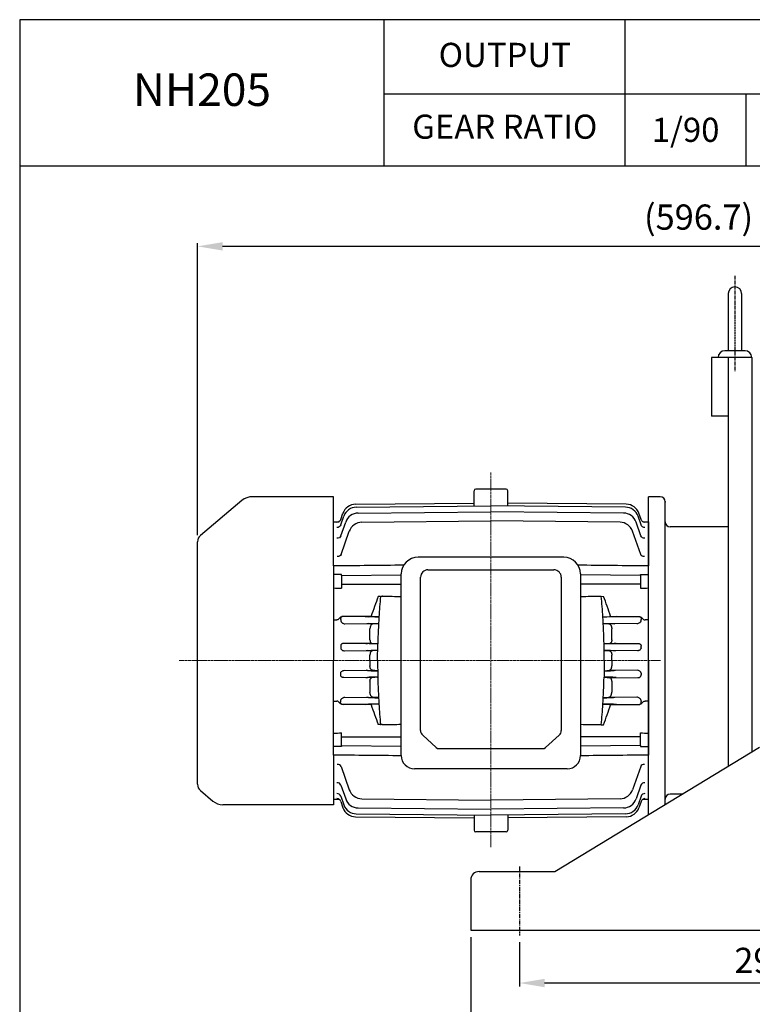
# Model space of a CAD drawing. Units: millimetres. Extents: x 1776 to 3213, y 293 to 1309.
# Drawn here: x 1776 to 2212, y 723 to 1309 of the extents above; entities that cross this region are included whole.
import ezdxf

# ---------------------------------------------------------------- set-up
doc = ezdxf.new("R2010")
doc.units = ezdxf.units.MM
doc.linetypes.add('CENTER', pattern=[2, 1.25, -0.25, 0.25, -0.25])
for name, color, linetype in [('1', 7, 'Continuous'), ('3', 1, 'CENTER'), ('CENTER', 1, 'CENTER')]:
    doc.layers.add(name, color=color, linetype=linetype)
doc.layers.add('AM_5', color=3, linetype='Continuous', lineweight=15)
doc.layers.add('중심선', color=1, linetype='CENTER', lineweight=18)
doc.styles.add('SIMPLEX', font='simplex.shx')
doc.styles.get("Standard").update_dxf_attribs({"font": 'arial.ttf'})
doc.dimstyles.new('STANDARD$0', dxfattribs={"dimtxt": 0.18, "dimasz": 0.18, "dimexe": 0.18, "dimexo": 0.0625, "dimgap": 0.09, "dimtad": 0, "dimtih": 1, "dimtoh": 1, "dimdec": 4, "dimzin": 0, "dimdsep": 46, "dimtxsty": 'Standard', "dimcen": 0.09, "dimadec": 0, "dimazin": 0, "dimtfac": 1, "dimtdec": 4, "dimtofl": 0, "dimtmove": 0, "dimatfit": 3, "dimfxl": 0, "dimtolj": 1, "dimtzin": 0, "dimarcsym": 0})

# ---------------------------------------------------------------- blocks, each defined once
blk = doc.blocks.new('*D6')
at = {"layer": 'AM_5', "color": 31, "linetype": 'ByBlock', "lineweight": -2}
for p, q in [((2073.7, 760.1), (2073.7, 733.73)), ((2363.7, 760.1), (2363.7, 733.73)), ((2348.7, 735.73), (2088.7, 735.73))]:
    blk.add_line(p, q, dxfattribs=at)
at = {"layer": 'AM_5', "color": 31}
for points in [[(2088.7, 738.23), (2088.7, 733.23), (2073.7, 735.73)], [(2348.7, 738.23), (2348.7, 733.23), (2363.7, 735.73)]]:
    blk.add_solid(points, dxfattribs=at)
at = {"layer": 'DEFPOINTS', "color": 0}
for p in [(2073.7, 764.1), (2363.7, 764.1), (2073.7, 735.73)]:
    blk.add_point(p, dxfattribs=at)
at = {"layer": 'AM_5', "color": 31, "insert": (2218.7, 749.23), "char_height": 15, "attachment_point": 5, "style": 'SIMPLEX'}
blk.add_mtext('\\A1;290', dxfattribs=at)
blk = doc.blocks.new('*D7')
at = {"layer": 'AM_5', "color": 31, "linetype": 'ByBlock', "lineweight": -2}
for p, q in [((2044.7, 763.1), (2044.7, 694.47)), ((2392.7, 763.1), (2392.7, 694.47)), ((2059.7, 696.47), (2377.7, 696.47))]:
    blk.add_line(p, q, dxfattribs=at)
at = {"layer": 'AM_5', "color": 31}
for points in [[(2059.7, 698.97), (2059.7, 693.97), (2044.7, 696.47)], [(2377.7, 698.97), (2377.7, 693.97), (2392.7, 696.47)]]:
    blk.add_solid(points, dxfattribs=at)
at = {"layer": 'DEFPOINTS', "color": 0}
for p in [(2044.7, 767.1), (2392.7, 767.1), (2392.7, 696.47)]:
    blk.add_point(p, dxfattribs=at)
at = {"layer": 'AM_5', "color": 31, "insert": (2218.7, 709.97), "char_height": 15, "attachment_point": 5, "style": 'SIMPLEX'}
blk.add_mtext('\\A1;348', dxfattribs=at)
blk = doc.blocks.new('*D12')
at = {"layer": 'AM_5', "color": 31, "linetype": 'ByBlock', "lineweight": -2}
for p, q in [((1882, 1002.37), (1882, 1176.23)), ((2463.7, 1174.23), (1897, 1174.23)), ((2478.7, 1002.6), (2478.7, 1176.23))]:
    blk.add_line(p, q, dxfattribs=at)
at = {"layer": 'AM_5', "color": 31}
for points in [[(1897, 1176.73), (1897, 1171.73), (1882, 1174.23)], [(2463.7, 1176.73), (2463.7, 1171.73), (2478.7, 1174.23)]]:
    blk.add_solid(points, dxfattribs=at)
at = {"layer": 'DEFPOINTS', "color": 0}
for p in [(1882, 1174.23), (1882, 998.37), (2478.7, 998.6)]:
    blk.add_point(p, dxfattribs=at)
at = {"layer": 'AM_5', "color": 31, "insert": (2180.35, 1191.65), "char_height": 15, "attachment_point": 5, "style": 'SIMPLEX'}
blk.add_mtext('\\A1;(596.7)', dxfattribs=at)

msp = doc.modelspace()

# ---------------------------------------------------------------- linework, layer by layer
for p, q in [((2208.52149, 1264.96884), (2208.52149, 1222.24426)), ((2198.0018, 1146.10122), (2198.0018, 1112.10122)), ((2206.0018, 1146.10122), (2206.0018, 1112.10122)), ((2188.0018, 1108.10122), (2188.0018, 1073.10122)), ((2212.0018, 1108.10122), (2188.0018, 1108.10122)), ((2208.0018, 1112.10122), (2196.0018, 1112.10122)), ((2198.0018, 1108.10122), (2198.0018, 864.7586)), ((2212.0018, 1108.10122), (2212.0018, 873.2504)), ((2198.0018, 1073.10122), (2188.0018, 1073.10122)), ((2094.7018, 802.10122), (2216.7018, 876.10122)), ((2044.7018, 797.10122), (2044.7018, 767.10122)), ((2049.7018, 802.10122), (2094.7018, 802.10122)), ((2044.7018, 767.10122), (2392.7018, 767.10122))]:
    msp.add_line(p, q)
for centre, radius, start, end in [((2202.0018, 1146.10122), 4, 0, 180), ((2196.0018, 1108.10122), 4, 90, 180), ((2208.0018, 1108.10122), 4, 0, 90), ((2049.7018, 797.10122), 5, 90, 180)]:
    msp.add_arc(centre, radius, start, end)
at = {"layer": '1'}
for p, q in [((1993.18958, 1222.24426), (1993.18958, 1309.15231)), ((2136.74418, 1222.24426), (2136.74418, 1309.15231)), ((1993.18958, 1264.96884), (3213.4037, 1264.96884)), ((1776.1487, 1222.24426), (3213.4037, 1222.24426)), ((2046.7018, 1021.29562), (2046.7018, 1028.70622)), ((2065.7018, 1029.70622), (2047.7018, 1029.70622)), ((2066.7018, 1021.29562), (2066.7018, 1028.70622)), ((1908.41159, 1022.86667), (1883.78787, 1002.20491)), ((1962.9018, 1025.20622), (1914.83947, 1025.20622)), ((1962.9018, 984.01045), (1962.9018, 1025.20622)), ((1976.06291, 1020.70549), (2046.7018, 1021.37512)), ((2046.7018, 1019.67095), (2046.7018, 1021.29562)), ((2137.3407, 1020.70549), (2066.7018, 1021.37512)), ((2066.7018, 1019.67095), (2066.7018, 1021.29562)), ((2157.5018, 1025.20622), (2150.5018, 1025.20622)), ((2150.5018, 835.94712), (2150.5018, 1025.20622)), ((2160.5018, 842.0127), (2160.5018, 1022.20622)), ((1967.27686, 1011.56359), (1968.60703, 1015.35467)), ((1976.56634, 1018.97142), (2056.7018, 1019.76063)), ((1977.69614, 1015.44159), (2056.7018, 1016.23671)), ((2136.83727, 1018.97142), (2056.7018, 1019.76063)), ((2135.70747, 1015.44159), (2056.7018, 1016.23671)), ((2066.7018, 1019.66215), (2066.7018, 1019.67095)), ((2146.12675, 1011.56359), (2144.79658, 1015.35467)), ((1962.9018, 1010.26887), (1966.29121, 1010.30819)), ((1967.29362, 1008.43711), (1969.11119, 1013.61958)), ((1967.35629, 1001.85028), (1970.24255, 1010.08758)), ((1979.81727, 1009.98209), (2056.7018, 1010.78229)), ((2133.58633, 1009.98209), (2056.7018, 1010.78229)), ((2146.04731, 1001.85028), (2143.16106, 1010.08758)), ((2146.10999, 1008.43711), (2144.29242, 1013.61958)), ((2147.1124, 1010.30819), (2150.5018, 1010.26887)), ((2150.5018, 1010.26887), (2150.5018, 984.01045)), ((1967.50834, 990.73879), (1972.36625, 1004.62451)), ((2145.89527, 990.73879), (2141.03736, 1004.62451)), ((2198.0018, 1007.20622), (2163.5018, 1007.20622)), ((1882.0018, 854.08576), (1882.0018, 998.37468)), ((2100.05563, 989.20622), (2013.34798, 989.20622)), ((1962.9018, 984.01045), (1962.9018, 978.90844)), ((1967.7018, 978.98185), (1962.9018, 978.90844)), ((1962.9018, 978.90844), (1962.9018, 970.89055)), ((1967.7018, 978.38089), (1967.7018, 978.98185)), ((2003.34798, 871.11049), (2003.34798, 979.20622)), ((2019.18745, 981.73093), (2094.1741, 981.73093)), ((2110.05563, 979.20622), (2110.05563, 871.11049)), ((2145.7018, 978.98185), (2150.5018, 978.90844)), ((2145.7018, 978.38089), (2145.7018, 978.98185)), ((2150.5018, 978.90844), (2150.5018, 984.01045)), ((2150.5018, 970.89055), (2150.5018, 978.90844)), ((1967.7018, 978.38089), (2003.34798, 978.70215)), ((1967.7018, 978.38089), (1967.7018, 973.05566)), ((1967.7018, 973.05566), (2003.34798, 973.10111)), ((1967.7018, 973.05566), (1967.7018, 970.81282)), ((2014.8018, 888.12899), (2014.8018, 977.30323)), ((2098.6018, 977.30323), (2098.6018, 885.97683)), ((2098.6018, 975.30323), (2098.6018, 974.40895)), ((2145.7018, 978.38089), (2110.05563, 978.70215)), ((2145.7018, 973.05566), (2110.05563, 973.10111)), ((2145.7018, 978.38089), (2145.7018, 973.05566)), ((2145.7018, 973.05566), (2145.7018, 970.81282)), ((1962.9018, 970.89055), (1962.9018, 951.84959)), ((2150.5018, 951.84959), (2150.5018, 970.89055)), ((1990.96861, 965.81703), (1989.61019, 965.74637)), ((1990.96861, 965.81703), (1991.43453, 965.83414)), ((2122.42038, 965.97618), (2123.73105, 965.908)), ((1962.9018, 951.84959), (1964.91624, 951.84777)), ((1962.9018, 951.84959), (1962.9018, 927.70622)), ((1985.62602, 953.96181), (1968.20345, 953.84734)), ((1985.40643, 954.01278), (1968.52844, 953.91718)), ((1969.1098, 949.67285), (1986.44601, 949.56146)), ((1981.86554, 953.9371), (1983.75036, 953.72504)), ((1983.75036, 949.6874), (1982.83703, 949.58465)), ((1985.40643, 954.01278), (1985.62602, 953.96181)), ((1990.03267, 953.65363), (1985.62602, 953.96181)), ((1989.80994, 949.78759), (1986.44601, 949.56146)), ((1989.83388, 949.82025), (1989.57469, 949.82194)), ((2123.37094, 953.65363), (2127.77758, 953.96181)), ((2123.59193, 949.8204), (2123.82892, 949.82194)), ((2123.59366, 949.78759), (2126.95759, 949.56146)), ((2144.29381, 949.67285), (2126.95759, 949.56146)), ((2127.99718, 954.01278), (2127.77758, 953.96181)), ((2127.77758, 953.96181), (2145.20016, 953.84734)), ((2127.99718, 954.01278), (2144.87517, 953.91718)), ((2131.53807, 953.9371), (2129.65325, 953.72504)), ((2129.65325, 949.6874), (2130.56658, 949.58465)), ((2150.5018, 951.84959), (2148.48737, 951.84777)), ((2150.5018, 927.70622), (2150.5018, 951.84959)), ((1984.7018, 940.05078), (1984.7018, 946.50646)), ((2128.7018, 940.05078), (2128.7018, 946.50646)), ((1985.88849, 937.93488), (1968.47364, 937.82232)), ((1982.16044, 937.91078), (1983.24611, 937.76705)), ((1989.34428, 937.66281), (1985.88849, 937.93488)), ((2124.05933, 937.66281), (2127.51512, 937.93488)), ((2127.51512, 937.93488), (2144.92997, 937.82232)), ((2131.24317, 937.91078), (2130.15749, 937.76705)), ((1968.76428, 933.63091), (1986.16179, 933.5194)), ((1983.24611, 933.64539), (1982.47303, 933.54304)), ((1989.26942, 933.76072), (1986.16179, 933.5194)), ((1989.07102, 937.60333), (1989.34359, 937.60508)), ((1989.29829, 933.80766), (1989.07102, 933.80912)), ((1989.2255, 927.70622), (1989.34428, 937.66281)), ((2124.17811, 927.70622), (2124.05933, 937.66281)), ((2124.33258, 937.60333), (2124.06002, 937.60508)), ((2124.10532, 933.80766), (2124.33258, 933.80912)), ((2124.13419, 933.76072), (2127.24182, 933.5194)), ((2144.63933, 933.63091), (2127.24182, 933.5194)), ((2130.15749, 933.64539), (2130.93058, 933.54304)), ((1962.9018, 903.56285), (1962.9018, 927.70622)), ((1984.7018, 927.70622), (1984.7018, 930.93426)), ((1984.7018, 927.70622), (1984.7018, 924.47818)), ((1989.2255, 927.70622), (1989.34428, 917.74964)), ((2124.17811, 927.70622), (2124.05933, 917.74964)), ((2128.7018, 927.70622), (2128.7018, 930.93426)), ((2128.7018, 927.70622), (2128.7018, 924.47818)), ((2150.5018, 927.70622), (2150.5018, 903.56285)), ((1968.76428, 921.78153), (1986.16179, 921.89304)), ((1983.24611, 921.76705), (1982.47303, 921.8694)), ((1989.26942, 921.65173), (1986.16179, 921.89304)), ((1989.29829, 921.60479), (1989.07102, 921.60333)), ((2124.10532, 921.60479), (2124.33258, 921.60333)), ((2124.13419, 921.65173), (2127.24182, 921.89304)), ((2144.63933, 921.78153), (2127.24182, 921.89304)), ((2130.15749, 921.76705), (2130.93058, 921.8694)), ((1985.88849, 917.47756), (1968.47364, 917.59013)), ((1982.16044, 917.50166), (1983.24611, 917.64539)), ((1984.7018, 915.36166), (1984.7018, 908.90598)), ((1989.34428, 917.74964), (1985.88849, 917.47756)), ((1989.07102, 917.80912), (1989.34359, 917.80737)), ((2124.05933, 917.74964), (2127.51512, 917.47756)), ((2124.33258, 917.80912), (2124.06002, 917.80737)), ((2127.51512, 917.47756), (2144.92997, 917.59013)), ((2128.7018, 915.36166), (2128.7018, 908.90598)), ((2131.24317, 917.50166), (2130.15749, 917.64539)), ((1962.9018, 903.56285), (1964.91624, 903.56467)), ((1962.9018, 884.52189), (1962.9018, 903.56285)), ((1969.1098, 905.73959), (1986.44601, 905.85099)), ((1983.75036, 905.72504), (1982.83703, 905.8278)), ((1989.80994, 905.62485), (1986.44601, 905.85099)), ((1989.83388, 905.59219), (1989.57469, 905.59051)), ((2123.59193, 905.59205), (2123.82892, 905.59051)), ((2123.59366, 905.62485), (2126.95759, 905.85099)), ((2144.29381, 905.73959), (2126.95759, 905.85099)), ((2129.65325, 905.72504), (2130.56658, 905.8278)), ((2150.5018, 903.56285), (2148.48737, 903.56467)), ((2150.5018, 903.56285), (2150.5018, 884.52189)), ((1985.62602, 901.45064), (1968.20345, 901.5651)), ((1985.40643, 901.39967), (1968.52844, 901.49527)), ((1981.86554, 901.47534), (1983.75036, 901.6874)), ((1985.40643, 901.39967), (1985.62602, 901.45064)), ((1990.03267, 901.75882), (1985.62602, 901.45064)), ((2123.37094, 901.75882), (2127.77758, 901.45064)), ((2127.77758, 901.45064), (2145.20016, 901.5651)), ((2127.99718, 901.39967), (2127.77758, 901.45064)), ((2127.99718, 901.39967), (2144.87517, 901.49527)), ((2131.53807, 901.47534), (2129.65325, 901.6874)), ((1990.96861, 889.59541), (1989.61019, 889.66608)), ((1990.96861, 889.59541), (1991.43453, 889.57831)), ((2014.8018, 885.97683), (2014.8018, 888.12899)), ((2098.6018, 888.12899), (2098.6018, 885.97683)), ((2122.42038, 889.43626), (2123.73105, 889.50444)), ((1962.9018, 876.504), (1962.9018, 884.52189)), ((1967.7018, 882.35679), (1967.7018, 884.59962)), ((1967.7018, 877.03156), (1967.7018, 882.35679)), ((1967.7018, 882.35679), (2003.34798, 882.31133)), ((2016.09865, 883.18722), (2024.19443, 875.8446)), ((2089.20918, 875.8446), (2097.30496, 883.18722)), ((2145.7018, 882.35679), (2110.05563, 882.31133)), ((2145.7018, 882.35679), (2145.7018, 884.59962)), ((2145.7018, 877.03156), (2145.7018, 882.35679)), ((2150.5018, 884.52189), (2150.5018, 876.504)), ((1967.7018, 876.43059), (1962.9018, 876.504)), ((1962.9018, 871.40199), (1962.9018, 876.504)), ((1967.7018, 877.03156), (2003.34798, 876.7103)), ((1967.7018, 877.03156), (1967.7018, 876.43059)), ((2025.75986, 875.26685), (2087.64375, 875.26685)), ((2145.7018, 877.03156), (2110.05563, 876.7103)), ((2145.7018, 877.03156), (2145.7018, 876.43059)), ((2145.7018, 876.43059), (2150.5018, 876.504)), ((2150.5018, 876.504), (2150.5018, 871.40199)), ((1962.9018, 871.40199), (1962.9018, 841.70627)), ((2150.5018, 845.14358), (2150.5018, 871.40199)), ((1967.50834, 864.67365), (1972.36625, 850.78794)), ((2102.15136, 863.20622), (2011.25225, 863.20622)), ((2145.89527, 864.67365), (2141.03736, 850.78794)), ((1883.78787, 850.25554), (1891.20307, 844.03344)), ((1967.35629, 853.56216), (1970.24255, 845.32486)), ((2146.04731, 853.56216), (2143.16106, 845.32486)), ((1962.9018, 845.14358), (1966.29121, 845.10426)), ((1967.29362, 846.97533), (1969.11119, 841.79286)), ((1979.81727, 845.43035), (2056.7018, 844.63016)), ((2133.58633, 845.43035), (2056.7018, 844.63016)), ((2146.10999, 846.97533), (2144.29242, 841.79286)), ((2147.1124, 845.10426), (2150.5018, 845.14358)), ((2170.71275, 848.20622), (2163.5018, 848.20622)), ((1962.9018, 841.70627), (1897.10622, 841.70762)), ((1967.27686, 843.84885), (1968.60703, 840.05777)), ((1977.69614, 839.97085), (2056.7018, 839.17574)), ((2135.70747, 839.97085), (2056.7018, 839.17574)), ((2146.12675, 843.84885), (2144.79658, 840.05777)), ((1976.06291, 834.70696), (2046.7018, 834.03732)), ((1976.56634, 836.44102), (2056.7018, 835.65181)), ((2046.7018, 835.74149), (2046.7018, 834.11683)), ((2046.7018, 834.11683), (2046.7018, 826.70622)), ((2136.83727, 836.44102), (2056.7018, 835.65181)), ((2066.7018, 835.75029), (2066.7018, 835.74149)), ((2066.7018, 835.74149), (2066.7018, 834.11683)), ((2137.3407, 834.70696), (2066.7018, 834.03732)), ((2066.7018, 834.11683), (2066.7018, 826.70622)), ((2065.7018, 825.70622), (2047.7018, 825.70622))]:
    msp.add_line(p, q, dxfattribs=at)
msp.add_lwpolyline([(1776.1487, 292.55731), (3213.4037, 292.55731), (3213.4037, 1309.15231), (1776.1487, 1309.15231)], close=True, dxfattribs=at)
for centre, radius, start, end in [((2047.7018, 1028.70622), 1, 90, 180), ((2065.7018, 1028.70622), 1, 0, 90), ((1914.83947, 1015.20622), 10, 90, 130), ((1976.15585, 1012.70603), 8, 90.66562091, 160.66562091), ((2137.24776, 1012.70603), 8, 19.33437909, 89.33437909), ((2157.5018, 1022.20622), 3, 0, 90), ((1976.66037, 1010.97198), 8, 90.67350784, 160.67350784), ((1977.7925, 1007.44217), 8, 90.6901611, 160.6901611), ((2135.61111, 1007.44217), 8, 19.3098389, 89.3098389), ((2136.74324, 1010.97198), 8, 19.32649216, 89.32649216), ((1979.91747, 1001.98272), 8, 90.71763244, 160.71763244), ((2133.48614, 1001.98272), 8, 19.28236756, 89.28236756), ((2163.5018, 1010.20622), 3, 180, 270), ((1887.0018, 998.37468), 5, 130, 180), ((2013.34798, 979.20622), 10, 90, 180), ((2100.05563, 979.20622), 10, 0, 90), ((2019.22951, 977.30323), 4.4277, 90, 180), ((2094.1741, 977.30323), 4.4277, 0, 90), ((2233.27115, 871.83074), 261.13369, 158.92155688, 161.65654129), ((2406.43117, 927.73084), 417.20463, 174.76223421, 176.43766317), ((2276.03543, 36518.10388), 35553.27044, 269.542892341, 269.560546953), ((1837.36818, 36518.10388), 35553.27044, 270.439453047, 270.459380046), ((1706.97244, 927.73084), 417.20463, 3.56233683, 5.259714), ((1880.13246, 871.83074), 261.13369, 18.34345871, 21.11645484), ((2433.66963, 926.54524), 444.46441, 176.50329475, 178.5666874), ((1706.53835, 927.69914), 417.63985, 1.36703997, 3.56297789), ((1990.58008, 915.01739), 18.7891, 93.91338535, 93.99999335), ((2122.82353, 915.01739), 18.7891, 86.00000665, 86.08661465), ((1990.58008, 940.39505), 18.7891, 266.00000665, 266.08661465), ((2122.82353, 940.39505), 18.7891, 273.91338535, 273.99999335), ((2433.66963, 928.86721), 444.46441, 181.4333126, 183.49670525), ((1706.53835, 927.7133), 417.63985, 356.43702211, 358.63296003), ((2233.27115, 983.5817), 261.13369, 198.34345871, 201.07844312), ((2406.43117, 927.6816), 417.20463, 183.56233683, 185.23776579), ((1706.97244, 927.6816), 417.20463, 354.740286, 356.43766317), ((1880.13246, 983.5817), 261.13369, 338.88354516, 341.65654129), ((2276.03543, -34662.69144), 35553.27044, 90.439453047, 90.457107659), ((1837.36818, -34662.69144), 35553.27044, 89.540619954, 89.560546953), ((2011.25225, 871.11049), 7.90427, 180, 270), ((2102.15136, 871.11049), 7.90427, 270, 0), ((1887.0018, 854.08576), 5, 180, 230), ((1979.91747, 853.42973), 8, 199.28236756, 269.28236756), ((2133.48614, 853.42973), 8, 270.71763244, 340.71763244), ((1897.63095, 851.69389), 10, 230, 267), ((1977.7925, 847.97027), 8, 199.3098389, 269.3098389), ((2135.61111, 847.97027), 8, 270.6901611, 340.6901611), ((2163.5018, 845.20622), 3, 90, 180), ((1976.15585, 842.70642), 8, 199.33437909, 269.33437909), ((1976.66037, 844.44047), 8, 199.32649216, 269.32649216), ((2136.74324, 844.44047), 8, 270.67350784, 340.67350784), ((2137.24776, 842.70642), 8, 270.66562091, 340.66562091), ((2047.7018, 826.70622), 1, 180, 270), ((2065.7018, 826.70622), 1, 270, 0)]:
    msp.add_arc(centre, radius, start, end, dxfattribs=at)
at = {"layer": '1', "extrusion": (0, 0, -1)}
for centre, major_axis, ratio, start_param, end_param in [((1964.91785, 1012.3913), (-2.35901, 0.8277), 0.994666658, 3.141592654, 4.365000383), ((1964.9345, 1009.26449), (-2.35912, 0.82738), 0.953415214, 3.141592654, 4.378041449), ((2148.46911, 1009.26449), (-2.35912, -0.82738), 0.953415214, 6.258099843, 6.283185307), ((2148.46911, 1009.26449), (2.35912, 0.82738), 0.953415214, 1.905143858, 3.141592654), ((2148.46901, 1012.43904), (-2.35901, -0.8277), 0.995298346, 6.260277175, 6.283185307), ((2148.48576, 1012.3913), (2.35901, 0.8277), 0.994666658, 1.918184924, 3.141592654), ((2148.48576, 1012.3913), (-2.35901, -0.8277), 0.994666658, 6.251785587, 6.283185307), ((1964.99693, 1002.67697), (2.35936, -0.82669), 0.868267295, 0, 1.263703346), ((2148.40667, 1002.67697), (-2.35936, -0.82669), 0.868267295, 5.019481961, 6.283185307), ((1965.14858, 991.56435), (2.35976, -0.82556), 0.729349474, 0, 1.309056378), ((2148.25503, 991.56435), (-2.35976, -0.82556), 0.729349474, 4.974128929, 6.283185307), ((10049.67027, 1077.54377), (-15523.18733, -157.80648), 0.000854559, -1.025986686, -1.022827366), ((-5936.26667, 1077.54377), (15523.18733, -157.80648), 0.000854559, 1.022827366, 1.025986687), ((-3666.61337, 928.46624), (7628.94295, -24.92471), 0.011811365, -0.740858458, -0.739925712), ((7780.01697, 928.46624), (-7628.94295, -24.92471), 0.011811365, 0.739925712, 0.740858458), ((1938.81093, 927.70623), (0, 84.75526), 0.350717064, 1.277819552, 1.289435907), ((1981.84809, 956.43485), (0.01642, -2.49995), 0.009967941, -0.215469156, -0.041886072), ((1989.64816, 953.85294), (-6.25, -0.04375), 0.041907473, 4.724437256, 5.946167732), ((1989.64816, 949.55951), (-6.25, 0.04375), 0.041907473, 0.337017575, 1.558748051), ((2123.75545, 953.85294), (6.25, -0.04375), 0.041907473, 0.337017575, 1.558748051), ((2123.75545, 949.55951), (6.25, 0.04375), 0.041907473, 4.724437256, 5.946167732), ((2131.55552, 956.43485), (-0.01642, -2.49995), 0.009967941, 0.041886072, 0.215469156), ((2174.59268, 927.70623), (0, 84.75526), 0.350717064, -1.289435907, -1.277819552), ((1989.14363, 937.90947), (-6.25, -0.04379), 0.048902464, 4.724348893, 5.94607937), ((2124.25998, 937.90947), (6.25, -0.04379), 0.048902464, 0.337105937, 1.558836414), ((1937.68453, 927.70622), (0, 84.74221), 0.350871704, 1.470439848, 1.482009126), ((1989.14363, 933.50298), (-6.25, 0.04379), 0.048902464, 0.337105937, 1.558836414), ((2124.25998, 933.50298), (6.25, 0.04379), 0.048902464, 4.724348893, 5.94607937), ((2175.71908, 927.70622), (0, 84.74221), 0.350871704, -1.482009126, -1.470439848)]:
    msp.add_ellipse(centre, major_axis=major_axis, ratio=ratio, start_param=start_param, end_param=end_param, dxfattribs=at)
at = {"layer": '1'}
for centre, major_axis, ratio, start_param, end_param in [((1937.68453, 927.70622), (0, -84.74221), 0.350871704, 1.470439848, 1.482009126), ((1989.14363, 921.90947), (-6.25, -0.04379), 0.048902464, 0.337105937, 1.558836414), ((2124.25998, 921.90947), (6.25, -0.04379), 0.048902464, 4.724348893, 5.94607937), ((2175.71908, 927.70622), (0, -84.74221), 0.350871704, -1.482009126, -1.470439848), ((1989.14363, 917.50298), (-6.25, 0.04379), 0.048902464, 4.724348893, 5.94607937), ((2124.25998, 917.50298), (6.25, 0.04379), 0.048902464, 0.337105937, 1.558836414), ((1938.81093, 927.70622), (0, -84.75526), 0.350717064, 1.277819552, 1.289435907), ((1989.64816, 905.85294), (-6.25, -0.04375), 0.041907473, 0.337017575, 1.558748051), ((2123.75545, 905.85294), (6.25, -0.04375), 0.041907473, 4.724437256, 5.946167732), ((2174.59268, 927.70622), (0, -84.75526), 0.350717064, -1.289435907, -1.277819552), ((1981.84809, 898.9776), (0.01642, 2.49995), 0.009967941, -0.215469156, -0.041886072), ((1989.64816, 901.55951), (-6.25, 0.04375), 0.041907473, 4.724437256, 5.946167732), ((2123.75545, 901.55951), (6.25, 0.04375), 0.041907473, 0.337017575, 1.558748051), ((2131.55552, 898.9776), (-0.01642, 2.49995), 0.009967941, 0.041886072, 0.215469156), ((2019.22951, 885.97683), (-4.4277, 0), 0.891006524, 0, 0.785398163), ((2094.1741, 885.97683), (-4.4277, 0), 0.891006524, 2.35619449, 3.141592654), ((-3666.61337, 926.9462), (7628.94295, 24.92471), 0.011811365, -0.740858458, -0.739925712), ((7780.01697, 926.9462), (-7628.94295, 24.92471), 0.011811365, 0.739925712, 0.740858458), ((2025.75986, 877.23941), (-2.21385, 0), 0.891006524, 0.785398163, 1.570796327), ((2087.64375, 877.23941), (-2.21385, 0), 0.891006524, 1.570796327, 2.35619449), ((10049.67027, 777.86867), (-15523.18733, 157.80648), 0.000854559, -1.025876489, -1.022827366), ((-5936.26667, 777.86867), (15523.18733, 157.80648), 0.000854559, 1.022827366, 1.02587649), ((1965.14858, 863.84809), (2.35976, 0.82556), 0.729349474, 0, 1.309056378), ((2148.25503, 863.84809), (-2.35976, 0.82556), 0.729349474, 4.974128929, 6.283185307), ((1964.99693, 852.73547), (2.35936, 0.82669), 0.868267295, 0, 1.263703346), ((2148.40667, 852.73547), (-2.35936, 0.82669), 0.868267295, 5.019481961, 6.283185307), ((1964.91785, 843.02115), (-2.35901, -0.8277), 0.994666658, 3.141592654, 4.365000383), ((1964.9345, 846.14796), (-2.35912, -0.82738), 0.953415214, 3.141592654, 4.378041449), ((2148.46911, 846.14796), (2.35912, -0.82738), 0.953415214, 1.905143858, 3.141592654), ((2148.46911, 846.14796), (-2.35912, 0.82738), 0.953415214, 6.258099843, 6.283185307), ((2148.48576, 843.02115), (2.35901, -0.8277), 0.994666658, 1.918184924, 3.141592654), ((2148.46901, 842.97341), (-2.35901, 0.8277), 0.995298346, 6.260277175, 6.283185307), ((2148.48576, 843.02115), (-2.35901, 0.8277), 0.994666658, 6.251785587, 6.283185307)]:
    msp.add_ellipse(centre, major_axis=major_axis, ratio=ratio, start_param=start_param, end_param=end_param, dxfattribs=at)
for points, knots in [([(1992.39325, 965.9649), (1992.21828, 965.93778), (1992.05111, 965.90851), (1991.72674, 965.85816), (1991.57225, 965.83775), (1991.43453, 965.83414)], [0.5093721957, 0.5093721957, 0.5093721957, 0.5093721957, 0.75, 0.75, 1, 1, 1, 1]), ([(1968.86946, 953.99274), (1968.6729, 953.99163), (1968.48006, 953.97023), (1968.10254, 953.88273), (1967.91675, 953.81527), (1967.57155, 953.64378), (1967.40916, 953.53912), (1967.10171, 953.30545), (1966.95828, 953.17805), (1966.67957, 952.91492), (1966.54437, 952.77908), (1966.26857, 952.51296), (1966.1276, 952.38217), (1965.82521, 952.14698), (1965.66124, 952.04133), (1965.30598, 951.89132), (1965.1128, 951.8476), (1964.91624, 951.84777)], [0, 0, 0, 0, 0.125, 0.125, 0.25, 0.25, 0.375, 0.375, 0.5, 0.5, 0.625, 0.625, 0.75, 0.75, 0.875, 0.875, 1, 1, 1, 1]), ([(1968.86554, 953.9371), (1968.7467, 953.93828), (1968.6271, 953.93136), (1968.38601, 953.89697), (1968.26276, 953.86897), (1968.02291, 953.78636), (1967.90596, 953.7316), (1967.69032, 953.59287), (1967.59378, 953.5099), (1967.43392, 953.32603), (1967.3689, 953.22251), (1967.27595, 953.01483), (1967.24618, 952.90952), (1967.21284, 952.69634), (1967.20981, 952.59018), (1967.22477, 952.38406), (1967.24269, 952.28308), (1967.26941, 952.18384)], [0, 0, 0, 0, 0.125, 0.125, 0.25, 0.25, 0.375, 0.375, 0.5, 0.5, 0.625, 0.625, 0.75, 0.75, 0.875, 0.875, 1, 1, 1, 1]), ([(1967.36721, 951.23961), (1967.39675, 951.11214), (1967.44172, 950.99201), (1967.55598, 950.76345), (1967.62602, 950.65434), (1967.8638, 950.35033), (1968.06052, 950.17566), (1968.50198, 949.88942), (1968.7488, 949.77675), (1969.27152, 949.62354), (1969.54987, 949.58173), (1969.83703, 949.58465)], [0, 0, 0, 0, 0.125, 0.125, 0.25, 0.25, 0.5, 0.5, 0.75, 0.75, 1, 1, 1, 1]), ([(1986.44601, 949.56146), (1986.24791, 949.54812), (1986.04979, 949.46547), (1985.75256, 949.23876), (1985.65514, 949.14648), (1985.46858, 948.93251), (1985.37867, 948.81031), (1985.20667, 948.53131), (1985.12751, 948.37914), (1984.98512, 948.0508), (1984.92087, 947.87163), (1984.81484, 947.49615), (1984.77368, 947.30343), (1984.7169, 946.9073), (1984.7018, 946.70406), (1984.7018, 946.50646)], [0, 0, 0, 0, 0.25, 0.25, 0.375, 0.375, 0.5, 0.5, 0.625, 0.625, 0.75, 0.75, 0.875, 0.875, 1, 1, 1, 1]), ([(2126.95759, 949.56146), (2127.1557, 949.54812), (2127.35382, 949.46547), (2127.65105, 949.23876), (2127.74847, 949.14648), (2127.93503, 948.93251), (2128.02493, 948.81031), (2128.19694, 948.53131), (2128.2761, 948.37914), (2128.41849, 948.0508), (2128.48273, 947.87163), (2128.58877, 947.49615), (2128.62993, 947.30343), (2128.6867, 946.9073), (2128.7018, 946.70406), (2128.7018, 946.50646)], [0, 0, 0, 0, 0.25, 0.25, 0.375, 0.375, 0.5, 0.5, 0.625, 0.625, 0.75, 0.75, 0.875, 0.875, 1, 1, 1, 1]), ([(2146.0364, 951.23961), (2146.00686, 951.11214), (2145.96189, 950.99201), (2145.84763, 950.76345), (2145.77759, 950.65434), (2145.53981, 950.35033), (2145.34309, 950.17566), (2144.90163, 949.88942), (2144.65481, 949.77675), (2144.13209, 949.62354), (2143.85374, 949.58173), (2143.56658, 949.58465)], [0, 0, 0, 0, 0.125, 0.125, 0.25, 0.25, 0.5, 0.5, 0.75, 0.75, 1, 1, 1, 1]), ([(2144.53415, 953.99274), (2144.73071, 953.99163), (2144.92355, 953.97023), (2145.30107, 953.88273), (2145.48686, 953.81527), (2145.83206, 953.64378), (2145.99445, 953.53912), (2146.3019, 953.30545), (2146.44533, 953.17805), (2146.72404, 952.91492), (2146.85924, 952.77908), (2147.13504, 952.51296), (2147.27601, 952.38217), (2147.5784, 952.14698), (2147.74237, 952.04133), (2148.09763, 951.89132), (2148.2908, 951.8476), (2148.48737, 951.84777)], [0, 0, 0, 0, 0.125, 0.125, 0.25, 0.25, 0.375, 0.375, 0.5, 0.5, 0.625, 0.625, 0.75, 0.75, 0.875, 0.875, 1, 1, 1, 1]), ([(2144.53807, 953.9371), (2144.65691, 953.93828), (2144.77651, 953.93136), (2145.0176, 953.89697), (2145.14084, 953.86897), (2145.38069, 953.78636), (2145.49765, 953.7316), (2145.71329, 953.59287), (2145.80982, 953.5099), (2145.96969, 953.32603), (2146.03471, 953.22251), (2146.12766, 953.01483), (2146.15743, 952.90952), (2146.19077, 952.69634), (2146.1938, 952.59018), (2146.17884, 952.38406), (2146.16092, 952.28308), (2146.1342, 952.18384)], [0, 0, 0, 0, 0.125, 0.125, 0.25, 0.25, 0.375, 0.375, 0.5, 0.5, 0.625, 0.625, 0.75, 0.75, 0.875, 0.875, 1, 1, 1, 1]), ([(1969.16044, 937.91078), (1968.92941, 937.91374), (1968.69842, 937.88736), (1968.35239, 937.78724), (1968.2404, 937.74441), (1968.02474, 937.63724), (1967.92001, 937.57218), (1967.72549, 937.41795), (1967.63781, 937.33073), (1967.48428, 937.13337), (1967.41994, 937.02401), (1967.32422, 936.79799), (1967.29136, 936.67872), (1967.25724, 936.4362), (1967.25597, 936.31588), (1967.26857, 936.19638)], [0, 0, 0, 0, 0.25, 0.25, 0.375, 0.375, 0.5, 0.5, 0.625, 0.625, 0.75, 0.75, 0.875, 0.875, 1, 1, 1, 1]), ([(1984.7018, 940.05078), (1984.7018, 939.89779), (1984.71033, 939.74986), (1984.74341, 939.46351), (1984.7684, 939.32364), (1984.83236, 939.06322), (1984.87114, 938.94213), (1984.96139, 938.71703), (1985.01279, 938.61368), (1985.17916, 938.33855), (1985.30952, 938.19637), (1985.5866, 938.00178), (1985.73588, 937.94691), (1985.88849, 937.93488)], [0, 0, 0, 0, 0.125, 0.125, 0.25, 0.25, 0.375, 0.375, 0.5, 0.5, 0.75, 0.75, 1, 1, 1, 1]), ([(2128.7018, 940.05078), (2128.7018, 939.89779), (2128.69328, 939.74986), (2128.6602, 939.46351), (2128.6352, 939.32364), (2128.57125, 939.06322), (2128.53246, 938.94213), (2128.44222, 938.71703), (2128.39082, 938.61368), (2128.22445, 938.33855), (2128.09409, 938.19637), (2127.81701, 938.00178), (2127.66773, 937.94691), (2127.51512, 937.93488)], [0, 0, 0, 0, 0.125, 0.125, 0.25, 0.25, 0.375, 0.375, 0.5, 0.5, 0.75, 0.75, 1, 1, 1, 1]), ([(2144.24317, 937.91078), (2144.4742, 937.91374), (2144.70518, 937.88736), (2145.05122, 937.78724), (2145.16321, 937.74441), (2145.37887, 937.63724), (2145.4836, 937.57218), (2145.67812, 937.41795), (2145.76579, 937.33073), (2145.91933, 937.13337), (2145.98367, 937.02401), (2146.07939, 936.79799), (2146.11224, 936.67872), (2146.14637, 936.4362), (2146.14763, 936.31588), (2146.13504, 936.19638)], [0, 0, 0, 0, 0.25, 0.25, 0.375, 0.375, 0.5, 0.5, 0.625, 0.625, 0.75, 0.75, 0.875, 0.875, 1, 1, 1, 1]), ([(1967.30105, 935.22036), (1967.30841, 935.08721), (1967.33355, 934.95969), (1967.41454, 934.71444), (1967.47148, 934.5958), (1967.67522, 934.2722), (1967.85924, 934.09043), (1968.27047, 933.80822), (1968.50105, 933.70468), (1968.97648, 933.57118), (1969.22461, 933.53984), (1969.47303, 933.54304)], [0, 0, 0, 0, 0.125, 0.125, 0.25, 0.25, 0.5, 0.5, 0.75, 0.75, 1, 1, 1, 1]), ([(1986.16179, 933.5194), (1985.98419, 933.50561), (1985.81127, 933.43809), (1985.55924, 933.25488), (1985.47605, 933.17902), (1985.31958, 933.00339), (1985.24541, 932.90318), (1985.10601, 932.67592), (1985.04018, 932.54713), (1984.92451, 932.27014), (1984.87407, 932.12147), (1984.78987, 931.80134), (1984.75731, 931.63374), (1984.71342, 931.29091), (1984.7018, 931.11271), (1984.7018, 930.93426)], [0, 0, 0, 0, 0.25, 0.25, 0.375, 0.375, 0.5, 0.5, 0.625, 0.625, 0.75, 0.75, 0.875, 0.875, 1, 1, 1, 1]), ([(2127.24182, 933.5194), (2127.41942, 933.50561), (2127.59234, 933.43809), (2127.84437, 933.25488), (2127.92755, 933.17902), (2128.08403, 933.00339), (2128.1582, 932.90318), (2128.2976, 932.67592), (2128.36343, 932.54713), (2128.4791, 932.27014), (2128.52954, 932.12147), (2128.61374, 931.80134), (2128.64629, 931.63374), (2128.69019, 931.29091), (2128.7018, 931.11271), (2128.7018, 930.93426)], [0, 0, 0, 0, 0.25, 0.25, 0.375, 0.375, 0.5, 0.5, 0.625, 0.625, 0.75, 0.75, 0.875, 0.875, 1, 1, 1, 1]), ([(2146.10255, 935.22036), (2146.0952, 935.08721), (2146.07006, 934.95969), (2145.98906, 934.71444), (2145.93213, 934.5958), (2145.72839, 934.2722), (2145.54437, 934.09043), (2145.13313, 933.80822), (2144.90256, 933.70468), (2144.42713, 933.57118), (2144.17899, 933.53984), (2143.93058, 933.54304)], [0, 0, 0, 0, 0.125, 0.125, 0.25, 0.25, 0.5, 0.5, 0.75, 0.75, 1, 1, 1, 1]), ([(1967.30105, 920.19208), (1967.30841, 920.32523), (1967.33355, 920.45275), (1967.41454, 920.69801), (1967.47148, 920.81665), (1967.67522, 921.14024), (1967.85924, 921.32201), (1968.27047, 921.60423), (1968.50105, 921.70776), (1968.97648, 921.84126), (1969.22461, 921.8726), (1969.47303, 921.8694)], [0, 0, 0, 0, 0.125, 0.125, 0.25, 0.25, 0.5, 0.5, 0.75, 0.75, 1, 1, 1, 1]), ([(1986.16179, 921.89304), (1985.98419, 921.90684), (1985.81127, 921.97435), (1985.55924, 922.15756), (1985.47605, 922.23342), (1985.31958, 922.40906), (1985.24541, 922.50926), (1985.10601, 922.73653), (1985.04018, 922.86531), (1984.92451, 923.1423), (1984.87407, 923.29097), (1984.78987, 923.6111), (1984.75731, 923.77871), (1984.71342, 924.12153), (1984.7018, 924.29973), (1984.7018, 924.47818)], [0, 0, 0, 0, 0.25, 0.25, 0.375, 0.375, 0.5, 0.5, 0.625, 0.625, 0.75, 0.75, 0.875, 0.875, 1, 1, 1, 1]), ([(2127.24182, 921.89304), (2127.41942, 921.90684), (2127.59234, 921.97435), (2127.84437, 922.15756), (2127.92755, 922.23342), (2128.08403, 922.40906), (2128.1582, 922.50926), (2128.2976, 922.73653), (2128.36343, 922.86531), (2128.4791, 923.1423), (2128.52954, 923.29097), (2128.61374, 923.6111), (2128.64629, 923.77871), (2128.69019, 924.12153), (2128.7018, 924.29973), (2128.7018, 924.47818)], [0, 0, 0, 0, 0.25, 0.25, 0.375, 0.375, 0.5, 0.5, 0.625, 0.625, 0.75, 0.75, 0.875, 0.875, 1, 1, 1, 1]), ([(2146.10255, 920.19208), (2146.0952, 920.32523), (2146.07006, 920.45275), (2145.98906, 920.69801), (2145.93213, 920.81665), (2145.72839, 921.14024), (2145.54437, 921.32201), (2145.13313, 921.60423), (2144.90256, 921.70776), (2144.42713, 921.84126), (2144.17899, 921.8726), (2143.93058, 921.8694)], [0, 0, 0, 0, 0.125, 0.125, 0.25, 0.25, 0.5, 0.5, 0.75, 0.75, 1, 1, 1, 1]), ([(1969.16044, 917.50166), (1968.92941, 917.49871), (1968.69842, 917.52508), (1968.35239, 917.6252), (1968.2404, 917.66804), (1968.02474, 917.77521), (1967.92001, 917.84026), (1967.72549, 917.9945), (1967.63781, 918.08171), (1967.48428, 918.27908), (1967.41994, 918.38843), (1967.32422, 918.61445), (1967.29136, 918.73372), (1967.25724, 918.97625), (1967.25597, 919.09656), (1967.26857, 919.21606)], [0, 0, 0, 0, 0.25, 0.25, 0.375, 0.375, 0.5, 0.5, 0.625, 0.625, 0.75, 0.75, 0.875, 0.875, 1, 1, 1, 1]), ([(1984.7018, 915.36166), (1984.7018, 915.51465), (1984.71033, 915.66259), (1984.74341, 915.94894), (1984.7684, 916.0888), (1984.83236, 916.34922), (1984.87114, 916.47031), (1984.96139, 916.69542), (1985.01279, 916.79876), (1985.17916, 917.0739), (1985.30952, 917.21608), (1985.5866, 917.41067), (1985.73588, 917.46554), (1985.88849, 917.47756)], [0, 0, 0, 0, 0.125, 0.125, 0.25, 0.25, 0.375, 0.375, 0.5, 0.5, 0.75, 0.75, 1, 1, 1, 1]), ([(2128.7018, 915.36166), (2128.7018, 915.51465), (2128.69328, 915.66259), (2128.6602, 915.94894), (2128.6352, 916.0888), (2128.57125, 916.34922), (2128.53246, 916.47031), (2128.44222, 916.69542), (2128.39082, 916.79876), (2128.22445, 917.0739), (2128.09409, 917.21608), (2127.81701, 917.41067), (2127.66773, 917.46554), (2127.51512, 917.47756)], [0, 0, 0, 0, 0.125, 0.125, 0.25, 0.25, 0.375, 0.375, 0.5, 0.5, 0.75, 0.75, 1, 1, 1, 1]), ([(2144.24317, 917.50166), (2144.4742, 917.49871), (2144.70518, 917.52508), (2145.05122, 917.6252), (2145.16321, 917.66804), (2145.37887, 917.77521), (2145.4836, 917.84026), (2145.67812, 917.9945), (2145.76579, 918.08171), (2145.91933, 918.27908), (2145.98367, 918.38843), (2146.07939, 918.61445), (2146.11224, 918.73372), (2146.14637, 918.97625), (2146.14763, 919.09656), (2146.13504, 919.21606)], [0, 0, 0, 0, 0.25, 0.25, 0.375, 0.375, 0.5, 0.5, 0.625, 0.625, 0.75, 0.75, 0.875, 0.875, 1, 1, 1, 1]), ([(1986.44601, 905.85099), (1986.24791, 905.86433), (1986.04979, 905.94697), (1985.75256, 906.17368), (1985.65514, 906.26596), (1985.46858, 906.47993), (1985.37867, 906.60214), (1985.20667, 906.88114), (1985.12751, 907.03331), (1984.98512, 907.36164), (1984.92087, 907.54082), (1984.81484, 907.9163), (1984.77368, 908.10902), (1984.7169, 908.50514), (1984.7018, 908.70839), (1984.7018, 908.90598)], [0, 0, 0, 0, 0.25, 0.25, 0.375, 0.375, 0.5, 0.5, 0.625, 0.625, 0.75, 0.75, 0.875, 0.875, 1, 1, 1, 1]), ([(2126.95759, 905.85099), (2127.1557, 905.86433), (2127.35382, 905.94697), (2127.65105, 906.17368), (2127.74847, 906.26596), (2127.93503, 906.47993), (2128.02493, 906.60214), (2128.19694, 906.88114), (2128.2761, 907.03331), (2128.41849, 907.36164), (2128.48273, 907.54082), (2128.58877, 907.9163), (2128.62993, 908.10902), (2128.6867, 908.50514), (2128.7018, 908.70839), (2128.7018, 908.90598)], [0, 0, 0, 0, 0.25, 0.25, 0.375, 0.375, 0.5, 0.5, 0.625, 0.625, 0.75, 0.75, 0.875, 0.875, 1, 1, 1, 1]), ([(1968.86946, 901.4197), (1968.6729, 901.42081), (1968.48006, 901.44222), (1968.10254, 901.52971), (1967.91675, 901.59718), (1967.57155, 901.76867), (1967.40916, 901.87332), (1967.10171, 902.107), (1966.95828, 902.23439), (1966.67957, 902.49752), (1966.54437, 902.63336), (1966.26857, 902.89948), (1966.1276, 903.03028), (1965.82521, 903.26546), (1965.66124, 903.37112), (1965.30598, 903.52113), (1965.1128, 903.56485), (1964.91624, 903.56467)], [0, 0, 0, 0, 0.125, 0.125, 0.25, 0.25, 0.375, 0.375, 0.5, 0.5, 0.625, 0.625, 0.75, 0.75, 0.875, 0.875, 1, 1, 1, 1]), ([(1968.86554, 901.47534), (1968.7467, 901.47417), (1968.6271, 901.48108), (1968.38601, 901.51548), (1968.26276, 901.54347), (1968.02291, 901.62608), (1967.90596, 901.68084), (1967.69032, 901.81957), (1967.59378, 901.90254), (1967.43392, 902.08641), (1967.3689, 902.18994), (1967.27595, 902.39762), (1967.24618, 902.50293), (1967.21284, 902.7161), (1967.20981, 902.82226), (1967.22477, 903.02838), (1967.24269, 903.12936), (1967.26941, 903.22861)], [0, 0, 0, 0, 0.125, 0.125, 0.25, 0.25, 0.375, 0.375, 0.5, 0.5, 0.625, 0.625, 0.75, 0.75, 0.875, 0.875, 1, 1, 1, 1]), ([(1967.36721, 904.17283), (1967.39675, 904.30031), (1967.44172, 904.42044), (1967.55598, 904.649), (1967.62602, 904.7581), (1967.8638, 905.06211), (1968.06052, 905.23678), (1968.50198, 905.52303), (1968.7488, 905.63569), (1969.27152, 905.78891), (1969.54987, 905.83072), (1969.83703, 905.8278)], [0, 0, 0, 0, 0.125, 0.125, 0.25, 0.25, 0.5, 0.5, 0.75, 0.75, 1, 1, 1, 1]), ([(2146.0364, 904.17283), (2146.00686, 904.30031), (2145.96189, 904.42044), (2145.84763, 904.649), (2145.77759, 904.7581), (2145.53981, 905.06211), (2145.34309, 905.23678), (2144.90163, 905.52303), (2144.65481, 905.63569), (2144.13209, 905.78891), (2143.85374, 905.83072), (2143.56658, 905.8278)], [0, 0, 0, 0, 0.125, 0.125, 0.25, 0.25, 0.5, 0.5, 0.75, 0.75, 1, 1, 1, 1]), ([(2144.53415, 901.4197), (2144.73071, 901.42081), (2144.92355, 901.44222), (2145.30107, 901.52971), (2145.48686, 901.59718), (2145.83206, 901.76867), (2145.99445, 901.87332), (2146.3019, 902.107), (2146.44533, 902.23439), (2146.72404, 902.49752), (2146.85924, 902.63336), (2147.13504, 902.89948), (2147.27601, 903.03028), (2147.5784, 903.26546), (2147.74237, 903.37112), (2148.09763, 903.52113), (2148.2908, 903.56485), (2148.48737, 903.56467)], [0, 0, 0, 0, 0.125, 0.125, 0.25, 0.25, 0.375, 0.375, 0.5, 0.5, 0.625, 0.625, 0.75, 0.75, 0.875, 0.875, 1, 1, 1, 1]), ([(2144.53807, 901.47534), (2144.65691, 901.47417), (2144.77651, 901.48108), (2145.0176, 901.51548), (2145.14084, 901.54347), (2145.38069, 901.62608), (2145.49765, 901.68084), (2145.71329, 901.81957), (2145.80982, 901.90254), (2145.96969, 902.08641), (2146.03471, 902.18994), (2146.12766, 902.39762), (2146.15743, 902.50293), (2146.19077, 902.7161), (2146.1938, 902.82226), (2146.17884, 903.02838), (2146.16092, 903.12936), (2146.1342, 903.22861)], [0, 0, 0, 0, 0.125, 0.125, 0.25, 0.25, 0.375, 0.375, 0.5, 0.5, 0.625, 0.625, 0.75, 0.75, 0.875, 0.875, 1, 1, 1, 1]), ([(1992.39325, 889.44754), (1992.21828, 889.47466), (1992.05111, 889.50393), (1991.72674, 889.55429), (1991.57225, 889.5747), (1991.43453, 889.57831)], [0.5093721957, 0.5093721957, 0.5093721957, 0.5093721957, 0.75, 0.75, 1, 1, 1, 1])]:
    msp.add_open_spline(points, degree=3, knots=knots, dxfattribs=at)
msp.add_point((2160.5018, 1022.20622), dxfattribs=at)
at = {"layer": '3', "ltscale": 1.5}
msp.add_line((2202.0018, 1156.59325), (2202.0018, 1099.60122), dxfattribs=at)
at = {"layer": 'CENTER', "ltscale": 2}
msp.add_line((2073.7018, 804.99929), (2073.7018, 764.09846), dxfattribs=at)
at = {"layer": '중심선'}
for p, q in [((2056.7018, 1039.70622), (2056.7018, 816.61448)), ((2157.63325, 927.70622), (1871.18752, 927.70622))]:
    msp.add_line(p, q, dxfattribs=at)

# ---------------------------------------------------------------- texts
at = {"layer": '1', "attachment_point": 5, "style": 'SIMPLEX'}
for s, insert, char_height in [('OUTPUT', (2064.96688, 1286.33113), 14.37281), ('NH205', (1884.66914, 1264.96884), 19.34069), ('GEAR RATIO', (2064.96688, 1243.60655), 14.37281), ('\\A1;1/90', (2172.63283, 1243.60655), 14.37281)]:
    msp.add_mtext(s, dxfattribs=dict(at, insert=insert, char_height=char_height))

# ---------------------------------------------------------------- dimensions: what is measured, and where the dimension line sits
at = {"layer": 'AM_5'}
dim = msp.add_linear_dim(base=(1882.0018, 1174.2251), p1=(2478.7018, 998.60122), p2=(1882.0018, 998.37468), text='(<>)', dimstyle='STANDARD$0', override={"dimscale": 2, "dimtxt": 7.5, "dimasz": 7.5, "dimexe": 1, "dimexo": 2, "dimgap": 3, "dimtad": 3, "dimtih": 0, "dimtoh": 0, "dimzin": 8, "dimtxsty": 'SIMPLEX', "dimcen": 0, "dimclrd": 31, "dimclre": 31, "dimclrt": 31, "dimtfac": 0.072, "dimtdec": 0, "dimtix": 1, "dimtofl": 1, "dimtmove": 2, "dimtvp": 0.072, "dimarcsym": 1}, dxfattribs=at)
dim.commit()
dim.dimension.update_dxf_attribs({"geometry": '*D12', "text_midpoint": (2180.3518, 1191.65367)})
for base, p1, p2, picture, middle in [((2392.7018, 696.46532), (2044.7018, 767.10122), (2392.7018, 767.10122), '*D7', (2218.7018, 709.96532)), ((2073.7018, 735.73391), (2363.7018, 764.09846), (2073.7018, 764.09846), '*D6', (2218.7018, 749.23391))]:
    dim = msp.add_linear_dim(base=base, p1=p1, p2=p2, dimstyle='STANDARD$0', override={"dimscale": 2, "dimtxt": 7.5, "dimasz": 7.5, "dimexe": 1, "dimexo": 2, "dimgap": 3, "dimtad": 3, "dimtih": 0, "dimtoh": 0, "dimzin": 8, "dimtxsty": 'SIMPLEX', "dimcen": 0, "dimclrd": 31, "dimclre": 31, "dimclrt": 31, "dimtfac": 0.072, "dimtdec": 0, "dimtix": 1, "dimtofl": 1, "dimtmove": 2, "dimtvp": 0.072, "dimarcsym": 1}, dxfattribs=at)
    dim.commit()
    dim.dimension.update_dxf_attribs({"geometry": picture, "text_midpoint": middle})

doc.saveas('drawing.dxf')
